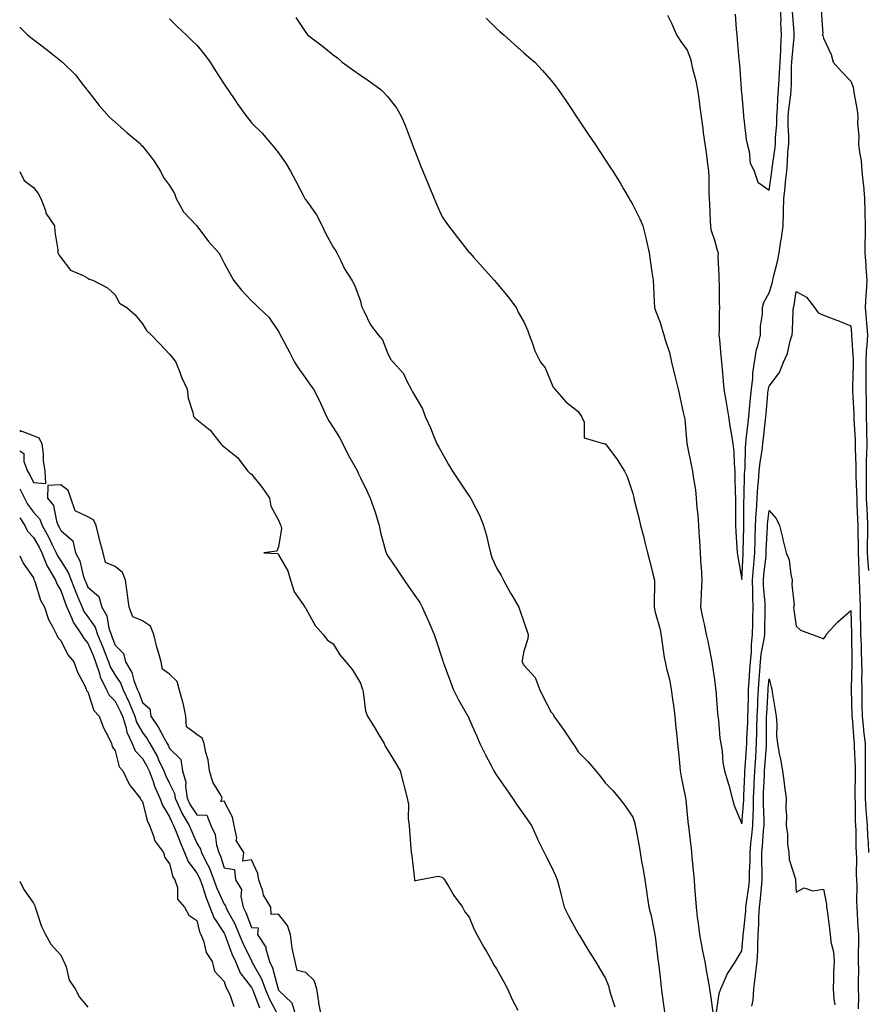
# Model space of a CAD drawing. Units: inches. Extents: x 931523 to 934163, y 7369178 to 7371818.
# Drawn here: x 931523 to 931835, y 7370276 to 7370638 of the extents above; entities that cross this region are included whole.
import ezdxf

# ---------------------------------------------------------------- set-up
doc = ezdxf.new("R2010")
doc.units = ezdxf.units.IN
doc.header["$MEASUREMENT"] = 0
doc.layers.add('Contour_93157369', color=7, linetype='Continuous', true_color=0xe4f402)

msp = doc.modelspace()

# ---------------------------------------------------------------- linework, layer by layer
at = {"layer": 'Contour_93157369'}
for points in [[(931785.66, 7370639.53, 3362), (931785.97, 7370634, 3362), (931786.26, 7370631.92, 3362), (931786.37, 7370630.24, 3362), (931787.03, 7370622.94, 3362), (931787.11, 7370621.92, 3362), (931787.19, 7370621.05, 3362), (931787.84, 7370612.13, 3362), (931787.85, 7370611.92, 3362), (931787.87, 7370611.74, 3362), (931788.05, 7370609.74, 3362), (931788.65, 7370602.51, 3362), (931788.69, 7370601.92, 3362), (931788.85, 7370601.12, 3362), (931789.68, 7370593.55, 3362), (931790.08, 7370591.92, 3362), (931790.83, 7370589.14, 3362), (931791.17, 7370585.04, 3362), (931792.6, 7370581.92, 3362), (931793.98, 7370577.85, 3362), (931798.05, 7370574.97, 3362), (931799, 7370580.97, 3362), (931799.1, 7370581.92, 3362), (931799.21, 7370583.08, 3362), (931800.19, 7370589.78, 3362), (931800.38, 7370591.92, 3362), (931800.42, 7370594.29, 3362), (931800.89, 7370599.08, 3362), (931800.94, 7370601.92, 3362), (931801.18, 7370605.05, 3362), (931801.27, 7370608.7, 3362), (931801.55, 7370611.92, 3362), (931801.73, 7370615.6, 3362), (931801.95, 7370618.02, 3362), (931802.12, 7370621.92, 3362), (931802.34, 7370626.21, 3362), (931802.35, 7370627.62, 3362), (931802.6, 7370631.92, 3362), (931802.44, 7370636.31, 3362), (931802.47, 7370637.5, 3362), (931802.33, 7370641.92, 3362)], [(931624.42, 7370638.29, 3359), (931628.05, 7370632.77, 3359), (931628.41, 7370632.28, 3359), (931628.7, 7370631.92, 3359), (931634.06, 7370627.93, 3359), (931638.05, 7370624.67, 3359), (931639.61, 7370623.48, 3359), (931641.35, 7370621.92, 3359), (931645.26, 7370619.13, 3359), (931648.05, 7370617.22, 3359), (931651.21, 7370615.08, 3359), (931655.57, 7370611.92, 3359), (931656.81, 7370610.68, 3359), (931658.05, 7370609.34, 3359), (931661.27, 7370605.14, 3359), (931663.2, 7370601.92, 3359), (931664.59, 7370598.46, 3359), (931666.44, 7370593.53, 3359), (931667.06, 7370591.92, 3359), (931667.36, 7370591.23, 3359), (931668.05, 7370589.45, 3359), (931670.15, 7370584.02, 3359), (931671.02, 7370581.92, 3359), (931673.05, 7370576.93, 3359), (931673.07, 7370576.9, 3359), (931675.14, 7370571.92, 3359), (931675.97, 7370569.84, 3359), (931678.05, 7370565.18, 3359), (931679.4, 7370563.27, 3359), (931680.42, 7370561.92, 3359), (931683.69, 7370557.56, 3359), (931688.05, 7370552.09, 3359), (931688.13, 7370552, 3359), (931688.21, 7370551.92, 3359), (931689.65, 7370550.32, 3359), (931692.87, 7370546.74, 3359), (931697.21, 7370541.92, 3359), (931698.05, 7370540.94, 3359), (931702.13, 7370536, 3359), (931705.2, 7370531.92, 3359), (931706.1, 7370529.97, 3359), (931708.05, 7370526.65, 3359), (931709.49, 7370523.36, 3359), (931710.02, 7370521.92, 3359), (931711.28, 7370518.69, 3359), (931712.14, 7370516.01, 3359), (931714.16, 7370511.92, 3359), (931715.94, 7370509.81, 3359), (931718.05, 7370504.44, 3359), (931718.87, 7370502.73, 3359), (931719.49, 7370501.92, 3359), (931723.46, 7370497.33, 3359), (931728.05, 7370493.78, 3359), (931728.78, 7370492.65, 3359), (931729.23, 7370491.92, 3359), (931730.16, 7370489.8, 3359), (931730.26, 7370484.13, 3359), (931737.7, 7370481.92, 3359), (931737.99, 7370481.86, 3359), (931738.05, 7370481.86, 3359), (931742.33, 7370476.2, 3359), (931745.04, 7370471.92, 3359), (931746.02, 7370469.89, 3359), (931748.05, 7370463.69, 3359), (931748.39, 7370462.26, 3359), (931748.47, 7370461.92, 3359), (931748.61, 7370461.36, 3359), (931750.38, 7370454.25, 3359), (931750.94, 7370451.92, 3359), (931751.93, 7370448.05, 3359), (931752.38, 7370446.25, 3359), (931753.47, 7370441.92, 3359), (931754.38, 7370438.25, 3359), (931755.3, 7370434.67, 3359), (931755.99, 7370431.92, 3359), (931756.04, 7370429.91, 3359), (931755.85, 7370424.12, 3359), (931755.89, 7370421.92, 3359), (931756.29, 7370420.16, 3359), (931758.05, 7370413.75, 3359), (931758.33, 7370412.2, 3359), (931758.39, 7370411.92, 3359), (931758.47, 7370411.5, 3359), (931759.6, 7370403.47, 3359), (931759.96, 7370401.92, 3359), (931760.47, 7370399.5, 3359), (931761.54, 7370395.41, 3359), (931762.19, 7370391.92, 3359), (931762.8, 7370387.18, 3359), (931762.86, 7370386.73, 3359), (931763.44, 7370381.92, 3359), (931763.87, 7370377.74, 3359), (931764.05, 7370375.92, 3359), (931764.46, 7370371.92, 3359), (931764.79, 7370368.66, 3359), (931765.18, 7370364.79, 3359), (931765.47, 7370361.92, 3359), (931765.84, 7370359.71, 3359), (931767.31, 7370352.66, 3359), (931767.44, 7370351.92, 3359), (931767.5, 7370351.37, 3359), (931768.05, 7370345.72, 3359), (931768.4, 7370342.26, 3359), (931768.44, 7370341.92, 3359), (931768.48, 7370341.49, 3359), (931769.44, 7370333.31, 3359), (931769.57, 7370331.92, 3359), (931769.71, 7370330.26, 3359), (931770.38, 7370324.26, 3359), (931770.57, 7370321.92, 3359), (931770.76, 7370319.21, 3359), (931771.07, 7370314.94, 3359), (931771.28, 7370311.92, 3359), (931771.72, 7370308.26, 3359), (931772.03, 7370305.9, 3359), (931772.48, 7370301.92, 3359), (931773.37, 7370297.24, 3359), (931773.56, 7370296.41, 3359), (931774.46, 7370291.92, 3359), (931774.93, 7370288.8, 3359), (931775.86, 7370284.11, 3359), (931776.22, 7370281.92, 3359), (931776.44, 7370280.31, 3359), (931777.5, 7370272.47, 3359)], [(931760.78, 7370639.19, 3361), (931762.32, 7370636.19, 3361), (931764.1, 7370631.92, 3361), (931765.67, 7370629.54, 3361), (931768.05, 7370626.34, 3361), (931769.23, 7370623.1, 3361), (931769.46, 7370621.92, 3361), (931769.86, 7370620.12, 3361), (931771.19, 7370615.06, 3361), (931771.8, 7370611.92, 3361), (931772.36, 7370607.61, 3361), (931772.55, 7370606.42, 3361), (931773.1, 7370601.92, 3361), (931773.72, 7370597.59, 3361), (931773.92, 7370596.04, 3361), (931774.51, 7370591.92, 3361), (931774.94, 7370588.81, 3361), (931775.53, 7370584.45, 3361), (931775.88, 7370581.92, 3361), (931776, 7370579.87, 3361), (931775.97, 7370574, 3361), (931776.09, 7370571.92, 3361), (931776.2, 7370570.07, 3361), (931776.48, 7370563.49, 3361), (931776.57, 7370561.92, 3361), (931776.72, 7370560.59, 3361), (931778.05, 7370556.64, 3361), (931779.04, 7370552.91, 3361), (931779.33, 7370551.92, 3361), (931779.32, 7370550.64, 3361), (931779.69, 7370543.56, 3361), (931779.68, 7370541.92, 3361), (931779.78, 7370540.19, 3361), (931779.78, 7370533.66, 3361), (931779.9, 7370531.92, 3361), (931779.76, 7370530.21, 3361), (931779.78, 7370523.65, 3361), (931779.66, 7370521.92, 3361), (931779.83, 7370520.15, 3361), (931780.36, 7370514.24, 3361), (931780.59, 7370511.92, 3361), (931780.8, 7370509.17, 3361), (931781.17, 7370505.05, 3361), (931781.41, 7370501.92, 3361), (931782.16, 7370497.81, 3361), (931782.42, 7370496.3, 3361), (931783.24, 7370491.92, 3361), (931783.8, 7370487.67, 3361), (931784.21, 7370485.76, 3361), (931784.8, 7370481.92, 3361), (931785.08, 7370478.95, 3361), (931785.25, 7370474.73, 3361), (931785.48, 7370471.92, 3361), (931785.52, 7370469.38, 3361), (931785.68, 7370464.29, 3361), (931785.71, 7370461.92, 3361), (931785.7, 7370459.57, 3361), (931785.75, 7370454.22, 3361), (931785.73, 7370451.92, 3361), (931785.86, 7370449.73, 3361), (931786.2, 7370443.77, 3361), (931786.31, 7370441.92, 3361), (931786.55, 7370440.42, 3361), (931788.05, 7370432.09, 3361), (931788.55, 7370441.42, 3361), (931788.6, 7370441.92, 3361), (931788.61, 7370442.48, 3361), (931788.77, 7370451.19, 3361), (931788.8, 7370451.92, 3361), (931788.84, 7370452.71, 3361), (931788.87, 7370461.1, 3361), (931788.92, 7370461.92, 3361), (931788.97, 7370462.84, 3361), (931789.07, 7370470.9, 3361), (931789.14, 7370471.92, 3361), (931789.25, 7370473.12, 3361), (931789.38, 7370480.59, 3361), (931789.52, 7370481.92, 3361), (931789.71, 7370483.57, 3361), (931790.35, 7370489.62, 3361), (931790.61, 7370491.92, 3361), (931790.88, 7370494.75, 3361), (931791.28, 7370498.69, 3361), (931791.59, 7370501.92, 3361), (931792.07, 7370505.94, 3361), (931792.14, 7370507.83, 3361), (931792.74, 7370511.92, 3361), (931793.52, 7370516.45, 3361), (931793.96, 7370517.83, 3361), (931794.87, 7370521.92, 3361), (931794.92, 7370525.05, 3361), (931795.65, 7370529.52, 3361), (931795.69, 7370531.92, 3361), (931796.2, 7370533.77, 3361), (931798.05, 7370537.34, 3361), (931799.2, 7370540.78, 3361), (931799.45, 7370541.92, 3361), (931799.82, 7370543.69, 3361), (931801.17, 7370548.8, 3361), (931801.75, 7370551.92, 3361), (931802.4, 7370556.27, 3361), (931802.64, 7370557.32, 3361), (931803.21, 7370561.92, 3361), (931803.38, 7370566.59, 3361), (931803.38, 7370567.25, 3361), (931803.53, 7370571.92, 3361), (931804.01, 7370575.96, 3361), (931804.15, 7370578.02, 3361), (931804.57, 7370581.92, 3361), (931804.87, 7370585.1, 3361), (931805, 7370588.87, 3361), (931805.27, 7370591.92, 3361), (931805.32, 7370594.65, 3361), (931805.05, 7370598.92, 3361), (931805.1, 7370601.92, 3361), (931805.32, 7370604.65, 3361), (931806.07, 7370609.94, 3361), (931806.24, 7370611.92, 3361), (931806.33, 7370613.64, 3361), (931806.34, 7370620.21, 3361), (931806.41, 7370621.92, 3361), (931806.5, 7370623.48, 3361), (931807.29, 7370631.16, 3361), (931807.33, 7370631.92, 3361), (931807.31, 7370632.66, 3361), (931806.62, 7370640.49, 3361)], [(931817.24, 7370641.11, 3361), (931817.75, 7370632.22, 3361), (931817.58, 7370631.92, 3361), (931817.8, 7370631.67, 3361), (931818.05, 7370630.78, 3361), (931820.83, 7370624.7, 3361), (931821.63, 7370621.92, 3361), (931824.67, 7370618.54, 3361), (931828.05, 7370614.98, 3361), (931828.89, 7370612.77, 3361), (931829.09, 7370611.92, 3361), (931829.21, 7370610.76, 3361), (931830.42, 7370604.29, 3361), (931830.64, 7370601.92, 3361), (931830.55, 7370599.41, 3361), (931830.99, 7370594.86, 3361), (931830.92, 7370591.92, 3361), (931831.22, 7370588.75, 3361), (931831.87, 7370585.75, 3361), (931832.15, 7370581.92, 3361), (931832.62, 7370577.35, 3361), (931832.75, 7370576.62, 3361), (931833.15, 7370571.92, 3361), (931833.23, 7370567.1, 3361), (931833.23, 7370566.74, 3361), (931833.3, 7370561.92, 3361), (931833.31, 7370557.18, 3361), (931833.26, 7370556.7, 3361), (931833.27, 7370551.92, 3361), (931833.61, 7370547.47, 3361), (931833.65, 7370546.32, 3361), (931833.95, 7370541.92, 3361), (931833.71, 7370537.59, 3361), (931833.58, 7370536.4, 3361), (931833.37, 7370531.92, 3361), (931833.71, 7370527.59, 3361), (931833.82, 7370526.15, 3361), (931834.15, 7370521.92, 3361), (931834, 7370517.87, 3361), (931833.77, 7370516.2, 3361), (931833.64, 7370511.92, 3361), (931833.63, 7370507.5, 3361), (931833.65, 7370506.32, 3361), (931833.64, 7370501.92, 3361), (931833.7, 7370497.57, 3361), (931833.67, 7370496.3, 3361), (931833.73, 7370491.92, 3361), (931833.84, 7370487.71, 3361), (931833.82, 7370486.15, 3361), (931833.92, 7370481.92, 3361), (931833.85, 7370477.72, 3361), (931833.74, 7370476.23, 3361), (931833.68, 7370471.92, 3361), (931833.74, 7370467.61, 3361), (931833.71, 7370466.26, 3361), (931833.77, 7370461.92, 3361), (931833.93, 7370457.81, 3361), (931834.03, 7370455.95, 3361), (931834.19, 7370451.92, 3361), (931834.19, 7370448.07, 3361), (931834.13, 7370445.84, 3361), (931834.14, 7370441.92, 3361), (931834.34, 7370438.21, 3361), (931834.59, 7370435.38, 3361)], [(931523, 7370634.72, 3357), (931525.86, 7370631.92, 3357), (931527.08, 7370630.96, 3357), (931528.05, 7370630.21, 3357), (931532.77, 7370626.64, 3357), (931535.6, 7370624.37, 3357), (931538.05, 7370622.42, 3357), (931538.32, 7370622.19, 3357), (931538.7, 7370621.92, 3357), (931543.43, 7370617.3, 3357), (931545.99, 7370613.98, 3357), (931547.63, 7370611.92, 3357), (931547.82, 7370611.68, 3357), (931548.05, 7370611.39, 3357), (931552.13, 7370606, 3357), (931555.79, 7370601.92, 3357), (931556.97, 7370600.84, 3357), (931558.05, 7370599.9, 3357), (931562.29, 7370596.17, 3357), (931567.3, 7370591.92, 3357), (931567.63, 7370591.5, 3357), (931568.05, 7370591.07, 3357), (931572.11, 7370585.98, 3357), (931574.71, 7370581.92, 3357), (931575.78, 7370579.65, 3357), (931578.05, 7370576.7, 3357), (931579.86, 7370573.73, 3357), (931580.43, 7370571.92, 3357), (931583.14, 7370567.01, 3357), (931588.05, 7370561.92, 3357), (931592.26, 7370556.13, 3357), (931596.1, 7370551.92, 3357), (931596.79, 7370550.66, 3357), (931598.05, 7370548.15, 3357), (931600.25, 7370544.12, 3357), (931601.43, 7370541.92, 3357), (931604.45, 7370538.32, 3357), (931608.05, 7370534.4, 3357), (931609.35, 7370533.22, 3357), (931610.69, 7370531.92, 3357), (931614.51, 7370528.38, 3357), (931618.05, 7370523.13, 3357), (931618.44, 7370522.31, 3357), (931618.6, 7370521.92, 3357), (931619.22, 7370520.75, 3357), (931621.86, 7370515.74, 3357), (931623.89, 7370511.92, 3357), (931625.5, 7370509.37, 3357), (931628.05, 7370505.86, 3357), (931629.63, 7370503.5, 3357), (931630.88, 7370501.92, 3357), (931633.3, 7370497.17, 3357), (931633.68, 7370496.29, 3357), (931635.67, 7370491.92, 3357), (931636.49, 7370490.36, 3357), (931638.05, 7370487.89, 3357), (931640.36, 7370484.23, 3357), (931641.59, 7370481.92, 3357), (931643.72, 7370477.59, 3357), (931645.58, 7370474.39, 3357), (931646.96, 7370471.92, 3357), (931647.29, 7370471.16, 3357), (931648.05, 7370469.48, 3357), (931650.49, 7370464.36, 3357), (931651.65, 7370461.92, 3357), (931653.36, 7370457.23, 3357), (931653.55, 7370456.42, 3357), (931654.91, 7370451.92, 3357), (931655.5, 7370449.37, 3357), (931657.33, 7370442.64, 3357), (931657.51, 7370441.92, 3357), (931657.69, 7370441.56, 3357), (931658.05, 7370440.89, 3357), (931661.63, 7370435.51, 3357), (931664.07, 7370431.92, 3357), (931665.72, 7370429.59, 3357), (931668.05, 7370426.23, 3357), (931669.83, 7370423.69, 3357), (931670.75, 7370421.92, 3357), (931672.93, 7370417.04, 3357), (931673.01, 7370416.88, 3357), (931675.16, 7370411.92, 3357), (931675.93, 7370409.8, 3357), (931678.05, 7370402.96, 3357), (931678.31, 7370402.18, 3357), (931678.4, 7370401.92, 3357), (931678.59, 7370401.38, 3357), (931681.03, 7370394.9, 3357), (931682.09, 7370391.92, 3357), (931684.06, 7370387.92, 3357), (931686.86, 7370383.11, 3357), (931687.52, 7370381.92, 3357), (931687.72, 7370381.59, 3357), (931688.05, 7370380.89, 3357), (931690.77, 7370374.64, 3357), (931691.96, 7370371.92, 3357), (931693.97, 7370367.85, 3357), (931696.05, 7370363.92, 3357), (931697.09, 7370361.92, 3357), (931697.44, 7370361.31, 3357), (931698.05, 7370360.37, 3357), (931701.51, 7370355.38, 3357), (931703.91, 7370351.92, 3357), (931705.54, 7370349.41, 3357), (931708.05, 7370345.95, 3357), (931709.7, 7370343.57, 3357), (931710.84, 7370341.92, 3357), (931713.07, 7370336.94, 3357), (931713.1, 7370336.86, 3357), (931715.49, 7370331.92, 3357), (931716.36, 7370330.23, 3357), (931718.05, 7370326.94, 3357), (931719.68, 7370323.55, 3357), (931720.34, 7370321.92, 3357), (931721.14, 7370318.83, 3357), (931721.92, 7370315.79, 3357), (931722.91, 7370311.92, 3357), (931724.63, 7370308.5, 3357), (931728.05, 7370302.21, 3357), (931728.15, 7370302.02, 3357), (931728.21, 7370301.92, 3357), (931728.46, 7370301.51, 3357), (931731.94, 7370295.81, 3357), (931734.31, 7370291.92, 3357), (931735.73, 7370289.6, 3357), (931738.05, 7370285.78, 3357), (931739.15, 7370283.02, 3357), (931739.43, 7370281.92, 3357), (931739.88, 7370280.09, 3357), (931741.41, 7370275.28, 3357)], [(931578.05, 7370637.77, 3358), (931580.97, 7370634.84, 3358), (931584.13, 7370631.92, 3358), (931586.1, 7370629.97, 3358), (931588.05, 7370628.2, 3358), (931590.84, 7370624.71, 3358), (931592.92, 7370621.92, 3358), (931594.85, 7370618.71, 3358), (931598.05, 7370613.83, 3358), (931598.84, 7370612.71, 3358), (931599.39, 7370611.92, 3358), (931602.22, 7370607.75, 3358), (931602.88, 7370606.75, 3358), (931606.42, 7370601.92, 3358), (931607.12, 7370600.98, 3358), (931608.05, 7370599.64, 3358), (931612.03, 7370595.9, 3358), (931615.27, 7370591.92, 3358), (931616.58, 7370590.44, 3358), (931618.05, 7370588.67, 3358), (931620.79, 7370584.66, 3358), (931622.4, 7370581.92, 3358), (931624.35, 7370578.22, 3358), (931627.34, 7370572.63, 3358), (931627.72, 7370571.92, 3358), (931627.85, 7370571.72, 3358), (931628.05, 7370571.46, 3358), (931632, 7370565.87, 3358), (931633.98, 7370561.92, 3358), (931635.27, 7370559.14, 3358), (931638.05, 7370554, 3358), (931638.96, 7370552.83, 3358), (931639.45, 7370551.92, 3358), (931640.89, 7370549.08, 3358), (931642.24, 7370546.11, 3358), (931644.95, 7370541.92, 3358), (931646.02, 7370539.89, 3358), (931648.05, 7370534.22, 3358), (931648.53, 7370532.4, 3358), (931648.69, 7370531.92, 3358), (931649.46, 7370530.51, 3358), (931651.73, 7370525.59, 3358), (931654.57, 7370521.92, 3358), (931656.19, 7370520.06, 3358), (931658.05, 7370515.31, 3358), (931659.08, 7370512.95, 3358), (931660.07, 7370511.92, 3358), (931663.87, 7370507.74, 3358), (931665.13, 7370504.84, 3358), (931666.74, 7370501.92, 3358), (931667.14, 7370501.01, 3358), (931668.05, 7370499.54, 3358), (931670.91, 7370494.78, 3358), (931671.9, 7370491.92, 3358), (931673.85, 7370487.72, 3358), (931674.8, 7370485.17, 3358), (931676.13, 7370481.92, 3358), (931676.81, 7370480.68, 3358), (931678.05, 7370478.48, 3358), (931680.44, 7370474.31, 3358), (931681.87, 7370471.92, 3358), (931684.32, 7370468.19, 3358), (931688.05, 7370462.74, 3358), (931688.4, 7370462.26, 3358), (931688.63, 7370461.92, 3358), (931689.14, 7370460.83, 3358), (931691.83, 7370455.7, 3358), (931693.28, 7370451.92, 3358), (931694.37, 7370448.24, 3358), (931695.04, 7370444.93, 3358), (931695.81, 7370441.92, 3358), (931696.29, 7370440.16, 3358), (931698.05, 7370436.4, 3358), (931699.68, 7370433.55, 3358), (931700.61, 7370431.92, 3358), (931703.2, 7370427.07, 3358), (931703.65, 7370426.32, 3358), (931706.18, 7370421.92, 3358), (931706.67, 7370420.54, 3358), (931708.05, 7370416.54, 3358), (931709.24, 7370413.1, 3358), (931709.68, 7370411.92, 3358), (931709.58, 7370410.39, 3358), (931708.05, 7370405.88, 3358), (931707.41, 7370402.56, 3358), (931707.43, 7370401.92, 3358), (931707.62, 7370401.49, 3358), (931708.05, 7370400.74, 3358), (931712.25, 7370396.12, 3358), (931713.8, 7370391.92, 3358), (931715.15, 7370389.02, 3358), (931718.05, 7370383.49, 3358), (931718.79, 7370382.66, 3358), (931719.1, 7370381.92, 3358), (931721.87, 7370378.1, 3358), (931722.87, 7370376.74, 3358), (931726, 7370371.92, 3358), (931726.84, 7370370.71, 3358), (931728.05, 7370368.95, 3358), (931731.52, 7370365.39, 3358), (931734.48, 7370361.92, 3358), (931736.13, 7370360, 3358), (931738.05, 7370357.41, 3358), (931740.78, 7370354.65, 3358), (931743.01, 7370351.92, 3358), (931745.27, 7370349.14, 3358), (931748.05, 7370344.95, 3358), (931748.81, 7370342.68, 3358), (931748.98, 7370341.92, 3358), (931749.18, 7370340.79, 3358), (931750.35, 7370334.23, 3358), (931750.74, 7370331.92, 3358), (931751.28, 7370328.69, 3358), (931751.81, 7370325.68, 3358), (931752.42, 7370321.92, 3358), (931753.2, 7370317.07, 3358), (931753.23, 7370316.74, 3358), (931753.94, 7370311.92, 3358), (931754.82, 7370308.69, 3358), (931755.6, 7370304.37, 3358), (931756.18, 7370301.92, 3358), (931756.38, 7370300.26, 3358), (931757.29, 7370292.68, 3358), (931757.38, 7370291.92, 3358), (931757.45, 7370291.32, 3358), (931758.05, 7370286.26, 3358), (931758.51, 7370282.38, 3358), (931758.56, 7370281.92, 3358), (931758.64, 7370281.33, 3358), (931759.63, 7370273.5, 3358)], [(931694.18, 7370638.05, 3360), (931698.05, 7370634.27, 3360), (931699.28, 7370633.15, 3360), (931700.68, 7370631.92, 3360), (931704.57, 7370628.44, 3360), (931708.05, 7370625.37, 3360), (931709.94, 7370623.81, 3360), (931712.12, 7370621.92, 3360), (931714.96, 7370618.83, 3360), (931718.05, 7370615.22, 3360), (931719.55, 7370613.42, 3360), (931720.72, 7370611.92, 3360), (931723.67, 7370607.54, 3360), (931726.17, 7370603.8, 3360), (931727.68, 7370601.55, 3360), (931728.05, 7370600.99, 3360), (931731.67, 7370595.55, 3360), (931734.09, 7370591.92, 3360), (931735.67, 7370589.54, 3360), (931738.05, 7370585.97, 3360), (931739.66, 7370583.53, 3360), (931740.68, 7370581.92, 3360), (931743.51, 7370577.38, 3360), (931744.77, 7370575.2, 3360), (931746.7, 7370571.92, 3360), (931747.19, 7370571.06, 3360), (931748.05, 7370569.55, 3360), (931750.58, 7370564.45, 3360), (931751.71, 7370561.92, 3360), (931752.93, 7370557.04, 3360), (931752.98, 7370556.85, 3360), (931754.08, 7370551.92, 3360), (931754.57, 7370548.45, 3360), (931755.09, 7370544.88, 3360), (931755.52, 7370541.92, 3360), (931755.65, 7370539.52, 3360), (931755.88, 7370534.09, 3360), (931755.99, 7370531.92, 3360), (931756.55, 7370530.42, 3360), (931758.05, 7370526.39, 3360), (931759.1, 7370522.98, 3360), (931759.43, 7370521.92, 3360), (931759.94, 7370520.03, 3360), (931761.5, 7370515.37, 3360), (931762.27, 7370511.92, 3360), (931763.42, 7370507.29, 3360), (931763.62, 7370506.35, 3360), (931764.67, 7370501.92, 3360), (931765.31, 7370499.17, 3360), (931766.59, 7370493.38, 3360), (931766.92, 7370491.92, 3360), (931767.12, 7370490.99, 3360), (931767.9, 7370482.06, 3360), (931767.93, 7370481.92, 3360), (931767.95, 7370481.82, 3360), (931768.05, 7370481.38, 3360), (931769.66, 7370473.53, 3360), (931769.99, 7370471.92, 3360), (931770.21, 7370469.76, 3360), (931771.1, 7370464.96, 3360), (931771.34, 7370461.92, 3360), (931771.59, 7370458.38, 3360), (931771.98, 7370455.85, 3360), (931772.22, 7370451.92, 3360), (931772.47, 7370447.5, 3360), (931772.54, 7370446.41, 3360), (931772.79, 7370441.92, 3360), (931773.08, 7370436.95, 3360), (931773.1, 7370436.87, 3360), (931773.45, 7370431.92, 3360), (931773.19, 7370427.06, 3360), (931773.18, 7370426.79, 3360), (931772.92, 7370421.92, 3360), (931773.79, 7370417.66, 3360), (931774.2, 7370415.77, 3360), (931775, 7370411.92, 3360), (931775.58, 7370409.45, 3360), (931776.85, 7370403.12, 3360), (931777.12, 7370401.92, 3360), (931777.22, 7370401.09, 3360), (931778.05, 7370395.37, 3360), (931778.41, 7370392.28, 3360), (931778.47, 7370391.92, 3360), (931778.51, 7370391.46, 3360), (931779.2, 7370383.07, 3360), (931779.3, 7370381.92, 3360), (931779.5, 7370380.47, 3360), (931780.05, 7370373.92, 3360), (931780.38, 7370371.92, 3360), (931780.82, 7370369.15, 3360), (931781.08, 7370364.94, 3360), (931781.7, 7370361.92, 3360), (931783.21, 7370357.08, 3360), (931783.3, 7370356.67, 3360), (931784.59, 7370351.92, 3360), (931785.28, 7370349.15, 3360), (931788.05, 7370342.44, 3360), (931788.77, 7370351.2, 3360), (931788.78, 7370351.92, 3360), (931788.81, 7370352.68, 3360), (931789.17, 7370360.8, 3360), (931789.22, 7370361.92, 3360), (931789.3, 7370363.17, 3360), (931789.75, 7370370.22, 3360), (931789.87, 7370371.92, 3360), (931789.92, 7370373.79, 3360), (931790.24, 7370379.73, 3360), (931790.29, 7370381.92, 3360), (931790.38, 7370384.25, 3360), (931790.48, 7370389.49, 3360), (931790.57, 7370391.92, 3360), (931790.77, 7370394.64, 3360), (931791.03, 7370398.94, 3360), (931791.25, 7370401.92, 3360), (931791.59, 7370405.46, 3360), (931791.6, 7370408.37, 3360), (931792.02, 7370411.92, 3360), (931792.08, 7370415.95, 3360), (931792.12, 7370417.85, 3360), (931792.18, 7370421.92, 3360), (931792.06, 7370425.93, 3360), (931792.12, 7370427.85, 3360), (931792.01, 7370431.92, 3360), (931792.37, 7370436.24, 3360), (931792.44, 7370437.53, 3360), (931792.82, 7370441.92, 3360), (931792.97, 7370446.84, 3360), (931792.97, 7370447, 3360), (931793.13, 7370451.92, 3360), (931793.39, 7370456.58, 3360), (931793.47, 7370457.34, 3360), (931793.75, 7370461.92, 3360), (931793.99, 7370465.98, 3360), (931794.22, 7370468.09, 3360), (931794.46, 7370471.92, 3360), (931794.76, 7370475.21, 3360), (931795.52, 7370479.39, 3360), (931795.8, 7370481.92, 3360), (931796.02, 7370483.95, 3360), (931796.8, 7370490.67, 3360), (931796.94, 7370491.92, 3360), (931797.03, 7370492.93, 3360), (931797.8, 7370501.67, 3360), (931797.82, 7370501.92, 3360), (931797.84, 7370502.12, 3360), (931798.05, 7370503.02, 3360), (931801.94, 7370508.03, 3360), (931803.43, 7370511.92, 3360), (931804.89, 7370515.08, 3360), (931805.78, 7370519.65, 3360), (931806.51, 7370521.92, 3360), (931806.66, 7370523.31, 3360), (931806.98, 7370530.84, 3360), (931807.08, 7370531.92, 3360), (931807.28, 7370532.68, 3360), (931808.05, 7370537.75, 3360), (931811.8, 7370535.67, 3360), (931814.74, 7370531.92, 3360), (931816.14, 7370530.01, 3360), (931818.05, 7370529.15, 3360), (931822.59, 7370527.38, 3360), (931823.26, 7370527.13, 3360), (931828.05, 7370525.2, 3360), (931828.32, 7370522.19, 3360), (931828.34, 7370521.92, 3360), (931828.33, 7370521.64, 3360), (931828.93, 7370512.81, 3360), (931828.91, 7370511.92, 3360), (931828.9, 7370511.06, 3360), (931828.71, 7370502.58, 3360), (931828.71, 7370501.92, 3360), (931828.72, 7370501.25, 3360), (931829.14, 7370493.01, 3360), (931829.15, 7370491.92, 3360), (931829.18, 7370490.79, 3360), (931829.63, 7370483.5, 3360), (931829.67, 7370481.92, 3360), (931829.64, 7370480.33, 3360), (931829.9, 7370473.77, 3360), (931829.88, 7370471.92, 3360), (931829.9, 7370470.07, 3360), (931830.21, 7370464.08, 3360), (931830.24, 7370461.92, 3360), (931830.33, 7370459.64, 3360), (931830.5, 7370454.37, 3360), (931830.6, 7370451.92, 3360), (931830.6, 7370449.36, 3360), (931830.75, 7370444.62, 3360), (931830.75, 7370441.92, 3360), (931830.91, 7370439.06, 3360), (931831.01, 7370434.88, 3360), (931831.18, 7370431.92, 3360), (931831.29, 7370428.69, 3360), (931831.43, 7370425.3, 3360), (931831.53, 7370421.92, 3360), (931831.55, 7370418.42, 3360), (931831.66, 7370415.53, 3360), (931831.68, 7370411.92, 3360), (931831.86, 7370408.11, 3360), (931831.86, 7370405.73, 3360), (931832.06, 7370401.92, 3360), (931832.1, 7370397.87, 3360), (931832.06, 7370395.94, 3360), (931832.1, 7370391.92, 3360), (931832.12, 7370387.85, 3360), (931832.17, 7370386.04, 3360), (931832.19, 7370381.92, 3360), (931832.73, 7370377.24, 3360), (931832.77, 7370376.64, 3360), (931833.37, 7370371.92, 3360), (931833.35, 7370367.22, 3360), (931833.32, 7370366.65, 3360), (931833.3, 7370361.92, 3360), (931833.3, 7370351.92, 3360), (931833.58, 7370347.45, 3360), (931833.74, 7370346.23, 3360), (931834.04, 7370341.92, 3360), (931834.2, 7370338.07, 3360), (931834.39, 7370335.58, 3360), (931834.55, 7370331.92, 3360)], [(931523, 7370581.82, 3356), (931524.62, 7370578.48, 3356), (931528.05, 7370575.94, 3356), (931529.82, 7370573.69, 3356), (931530.82, 7370571.92, 3356), (931532.43, 7370567.54, 3356), (931532.62, 7370566.49, 3356), (931535.77, 7370561.92, 3356), (931535.87, 7370559.74, 3356), (931536.95, 7370553.02, 3356), (931537.01, 7370551.92, 3356), (931537.41, 7370551.28, 3356), (931538.05, 7370550.26, 3356), (931541.69, 7370545.57, 3356), (931546.26, 7370543.7, 3356), (931548.05, 7370542.68, 3356), (931548.47, 7370542.34, 3356), (931549.84, 7370541.92, 3356), (931555.28, 7370539.15, 3356), (931558.05, 7370536.53, 3356), (931559.67, 7370533.54, 3356), (931562.34, 7370531.92, 3356), (931565.35, 7370529.22, 3356), (931568.05, 7370525.98, 3356), (931569.57, 7370523.44, 3356), (931571.26, 7370521.92, 3356), (931574.57, 7370518.44, 3356), (931578.05, 7370514.85, 3356), (931579.28, 7370513.15, 3356), (931580.28, 7370511.92, 3356), (931581.77, 7370508.2, 3356), (931582.44, 7370506.31, 3356), (931584.48, 7370501.92, 3356), (931584.81, 7370498.68, 3356), (931586.54, 7370493.43, 3356), (931586.78, 7370491.92, 3356), (931587.45, 7370491.32, 3356), (931588.05, 7370490.88, 3356), (931592.98, 7370486.85, 3356), (931596.88, 7370481.92, 3356), (931597.44, 7370481.31, 3356), (931598.05, 7370480.78, 3356), (931602.97, 7370476.84, 3356), (931606.76, 7370471.92, 3356), (931607.34, 7370471.2, 3356), (931608.05, 7370470.8, 3356), (931612.03, 7370465.9, 3356), (931614.64, 7370461.92, 3356), (931615.18, 7370459.05, 3356), (931618.05, 7370453.93, 3356), (931618.61, 7370452.48, 3356), (931618.9, 7370451.92, 3356), (931619.1, 7370450.87, 3356), (931618.05, 7370444.08, 3356), (931617.45, 7370442.52, 3356), (931612.62, 7370441.92, 3356), (931617.77, 7370441.64, 3356), (931618.05, 7370441.2, 3356), (931621.49, 7370435.36, 3356), (931622.38, 7370431.92, 3356), (931623.77, 7370427.64, 3356), (931627.02, 7370422.95, 3356), (931627.61, 7370421.92, 3356), (931627.88, 7370421.75, 3356), (931628.05, 7370421.43, 3356), (931631.42, 7370415.29, 3356), (931634.44, 7370411.92, 3356), (931636, 7370409.87, 3356), (931638.05, 7370408.5, 3356), (931640.56, 7370404.44, 3356), (931642.67, 7370401.92, 3356), (931645.13, 7370399, 3356), (931648.05, 7370394.05, 3356), (931648.65, 7370392.52, 3356), (931648.83, 7370391.92, 3356), (931649.08, 7370390.89, 3356), (931649.99, 7370383.86, 3356), (931650.63, 7370381.92, 3356), (931653.54, 7370377.41, 3356), (931654.85, 7370375.12, 3356), (931656.74, 7370371.92, 3356), (931657.15, 7370371.02, 3356), (931658.05, 7370369.63, 3356), (931660.96, 7370364.83, 3356), (931662.66, 7370361.92, 3356), (931663.74, 7370357.62, 3356), (931664.24, 7370355.73, 3356), (931665.23, 7370351.92, 3356), (931665.68, 7370349.55, 3356), (931665.59, 7370344.38, 3356), (931665.93, 7370341.92, 3356), (931666.09, 7370339.96, 3356), (931666.59, 7370333.38, 3356), (931666.71, 7370331.92, 3356), (931666.9, 7370330.77, 3356), (931667.96, 7370322.01, 3356), (931667.97, 7370321.92, 3356), (931667.95, 7370321.82, 3356), (931668.05, 7370321.57, 3356), (931668.31, 7370321.66, 3356), (931669.46, 7370321.92, 3356), (931676.66, 7370323.31, 3356), (931678.05, 7370322.96, 3356), (931678.56, 7370322.43, 3356), (931678.95, 7370321.92, 3356), (931680.37, 7370319.59, 3356), (931682.32, 7370316.19, 3356), (931685.55, 7370311.92, 3356), (931686.36, 7370310.23, 3356), (931688.05, 7370308.21, 3356), (931689.86, 7370303.73, 3356), (931690.77, 7370301.92, 3356), (931693.41, 7370297.28, 3356), (931694.36, 7370295.61, 3356), (931696.45, 7370291.92, 3356), (931696.97, 7370290.84, 3356), (931698.05, 7370289.25, 3356), (931700.68, 7370284.55, 3356), (931702.11, 7370281.92, 3356), (931703.89, 7370277.76, 3356), (931705.83, 7370274.13, 3356)], [(931528.05, 7370467.65, 3356), (931532.64, 7370467.33, 3356), (931532.39, 7370471.92, 3356), (931531.78, 7370475.64, 3356), (931531.76, 7370478.21, 3356), (931531.29, 7370481.92, 3356), (931530.14, 7370484.01, 3356), (931528.05, 7370484.88, 3356), (931523.35, 7370486.62, 3356), (931523, 7370486.24, 3356)], [(931523, 7370479.38, 3356), (931524.52, 7370478.4, 3356), (931524.51, 7370475.46, 3356), (931525.84, 7370471.92, 3356), (931526.7, 7370470.57, 3356), (931528.05, 7370467.65, 3356)], [(931523, 7370465.34, 3355), (931524.76, 7370461.92, 3355), (931525.92, 7370459.79, 3355), (931528.05, 7370456.79, 3355), (931530.35, 7370454.22, 3355), (931531.27, 7370451.92, 3355), (931533.68, 7370447.55, 3355), (931534.83, 7370445.14, 3355), (931536.44, 7370441.92, 3355), (931536.9, 7370440.77, 3355), (931538.05, 7370439.03, 3355), (931540.85, 7370434.72, 3355), (931541.86, 7370431.92, 3355), (931543.56, 7370427.43, 3355), (931544.36, 7370425.61, 3355), (931545.89, 7370421.92, 3355), (931546.56, 7370420.43, 3355), (931548.05, 7370418.44, 3355), (931550.72, 7370414.59, 3355), (931551.62, 7370411.92, 3355), (931553.48, 7370407.35, 3355), (931554, 7370405.97, 3355), (931555.58, 7370401.92, 3355), (931556.2, 7370400.07, 3355), (931558.05, 7370396.98, 3355), (931560.08, 7370393.95, 3355), (931560.87, 7370391.92, 3355), (931563.17, 7370387.04, 3355), (931563.31, 7370386.66, 3355), (931565.24, 7370381.92, 3355), (931565.91, 7370379.78, 3355), (931568.05, 7370376.02, 3355), (931569.8, 7370373.67, 3355), (931570.8, 7370371.92, 3355), (931573.42, 7370367.29, 3355), (931573.97, 7370366, 3355), (931575.92, 7370361.92, 3355), (931576.48, 7370360.36, 3355), (931578.05, 7370357.27, 3355), (931579.79, 7370353.66, 3355), (931580.07, 7370351.92, 3355), (931581.81, 7370348.16, 3355), (931582.51, 7370346.38, 3355), (931585.23, 7370341.92, 3355), (931586.03, 7370339.9, 3355), (931588.05, 7370335.43, 3355), (931589.35, 7370333.22, 3355), (931589.73, 7370331.92, 3355), (931591.32, 7370328.65, 3355), (931592.54, 7370326.41, 3355), (931594.25, 7370321.92, 3355), (931595.26, 7370319.12, 3355), (931598.05, 7370312.96, 3355), (931598.51, 7370312.38, 3355), (931598.62, 7370311.92, 3355), (931599.2, 7370310.77, 3355), (931601.94, 7370305.81, 3355), (931603.58, 7370301.92, 3355), (931604.87, 7370298.74, 3355), (931608.05, 7370292.18, 3355), (931608.16, 7370292.03, 3355), (931608.2, 7370291.92, 3355), (931608.34, 7370291.63, 3355), (931611.76, 7370285.63, 3355), (931613.08, 7370281.92, 3355), (931614.57, 7370278.44, 3355), (931618.05, 7370271.92, 3355)], [(931633.77, 7370271.92, 3356), (931632.85, 7370276.72, 3356), (931632.83, 7370277.15, 3356), (931632.09, 7370281.92, 3356), (931631.14, 7370285.01, 3356), (931628.05, 7370287.96, 3356), (931624.82, 7370288.69, 3356), (931624.1, 7370291.92, 3356), (931623.04, 7370296.91, 3356), (931623.04, 7370296.93, 3356), (931622.36, 7370301.92, 3356), (931621.28, 7370305.15, 3356), (931618.05, 7370309.33, 3356), (931615.37, 7370309.24, 3356), (931615.13, 7370311.92, 3356), (931612.44, 7370316.31, 3356), (931612.22, 7370317.75, 3356), (931610.8, 7370321.92, 3356), (931610.41, 7370324.28, 3356), (931608.05, 7370329.25, 3356), (931604.88, 7370328.75, 3356), (931605.22, 7370331.92, 3356), (931602.45, 7370336.32, 3356), (931602.65, 7370337.31, 3356), (931601.73, 7370341.92, 3356), (931601.1, 7370344.97, 3356), (931598.05, 7370350.82, 3356), (931596.81, 7370350.68, 3356), (931597.36, 7370351.92, 3356), (931596.72, 7370353.25, 3356), (931593.95, 7370357.82, 3356), (931592.73, 7370361.92, 3356), (931592.13, 7370365.99, 3356), (931591.33, 7370368.64, 3356), (931590.69, 7370371.92, 3356), (931590.04, 7370373.91, 3356), (931588.05, 7370375.2, 3356), (931584.2, 7370378.07, 3356), (931584.01, 7370381.92, 3356), (931582.95, 7370386.82, 3356), (931582.84, 7370387.13, 3356), (931581.56, 7370391.92, 3356), (931580.8, 7370394.67, 3356), (931578.05, 7370397.35, 3356), (931575.37, 7370399.25, 3356), (931574.96, 7370401.92, 3356), (931573.73, 7370406.24, 3356), (931573.38, 7370407.25, 3356), (931572.25, 7370411.92, 3356), (931571.06, 7370414.94, 3356), (931568.05, 7370416.95, 3356), (931564.5, 7370418.37, 3356), (931563.19, 7370421.92, 3356), (931562.58, 7370426.45, 3356), (931562.46, 7370427.51, 3356), (931561.89, 7370431.92, 3356), (931560.77, 7370434.64, 3356), (931558.05, 7370436.85, 3356), (931554.53, 7370438.4, 3356), (931553.6, 7370441.92, 3356), (931552.43, 7370446.3, 3356), (931552.04, 7370447.93, 3356), (931551.02, 7370451.92, 3356), (931550.09, 7370453.96, 3356), (931548.05, 7370455.11, 3356), (931543.39, 7370457.26, 3356), (931541.76, 7370461.92, 3356), (931540.85, 7370464.72, 3356), (931538.05, 7370466.89, 3356), (931533.37, 7370466.6, 3356), (931533.15, 7370461.92, 3356), (931535.38, 7370459.25, 3356), (931536.49, 7370453.48, 3356), (931537.11, 7370451.92, 3356), (931537.45, 7370451.32, 3356), (931538.05, 7370450.05, 3356), (931542.48, 7370446.35, 3356), (931543.53, 7370441.92, 3356), (931545.14, 7370439.01, 3356), (931546.33, 7370433.64, 3356), (931546.95, 7370431.92, 3356), (931547.25, 7370431.12, 3356), (931548.05, 7370429.3, 3356), (931552.02, 7370425.89, 3356), (931553.18, 7370421.92, 3356), (931554.97, 7370418.84, 3356), (931555.75, 7370414.22, 3356), (931556.53, 7370411.92, 3356), (931556.97, 7370410.84, 3356), (931558.05, 7370407.98, 3356), (931561.15, 7370405.02, 3356), (931561.84, 7370401.92, 3356), (931564.14, 7370398.01, 3356), (931564.92, 7370395.06, 3356), (931566.13, 7370391.92, 3356), (931566.75, 7370390.61, 3356), (931568.05, 7370387.02, 3356), (931570.77, 7370384.64, 3356), (931571.09, 7370381.92, 3356), (931573.98, 7370377.85, 3356), (931576.02, 7370373.95, 3356), (931577.18, 7370371.92, 3356), (931577.49, 7370371.36, 3356), (931578.05, 7370370.07, 3356), (931582.21, 7370366.08, 3356), (931582.8, 7370361.92, 3356), (931583.94, 7370357.81, 3356), (931583.81, 7370356.16, 3356), (931584.47, 7370351.92, 3356), (931585.6, 7370349.48, 3356), (931588.05, 7370345.78, 3356), (931591.74, 7370345.61, 3356), (931593.18, 7370341.92, 3356), (931594.73, 7370338.6, 3356), (931595.28, 7370334.69, 3356), (931596.11, 7370331.92, 3356), (931596.74, 7370330.61, 3356), (931598.05, 7370326.29, 3356), (931601.91, 7370325.78, 3356), (931602.22, 7370321.92, 3356), (931604.47, 7370318.33, 3356), (931604.13, 7370315.83, 3356), (931605.03, 7370311.92, 3356), (931606.05, 7370309.92, 3356), (931608.05, 7370304.45, 3356), (931610.48, 7370304.35, 3356), (931610.27, 7370301.92, 3356), (931613.3, 7370297.17, 3356), (931613.33, 7370296.64, 3356), (931614.74, 7370291.92, 3356), (931615.83, 7370289.7, 3356), (931617.72, 7370282.25, 3356), (931617.84, 7370281.92, 3356), (931617.9, 7370281.77, 3356), (931618.05, 7370281.5, 3356), (931622.9, 7370276.77, 3356), (931624.4, 7370271.92, 3356)], [(931523, 7370454.71, 3354), (931524.89, 7370451.92, 3354), (931525.93, 7370449.8, 3354), (931528.05, 7370447.58, 3354), (931530.12, 7370443.98, 3354), (931531.15, 7370441.92, 3354), (931533.11, 7370436.98, 3354), (931533.36, 7370436.61, 3354), (931536.1, 7370431.92, 3354), (931536.65, 7370430.52, 3354), (931538.05, 7370428.11, 3354), (931539.66, 7370423.53, 3354), (931540.33, 7370421.92, 3354), (931542.16, 7370417.81, 3354), (931542.61, 7370416.47, 3354), (931545.73, 7370411.92, 3354), (931546.58, 7370410.45, 3354), (931548.05, 7370408.8, 3354), (931550.08, 7370403.95, 3354), (931550.87, 7370401.92, 3354), (931552.3, 7370397.67, 3354), (931552.55, 7370396.42, 3354), (931554.8, 7370391.92, 3354), (931555.86, 7370389.73, 3354), (931558.05, 7370387.5, 3354), (931559.93, 7370383.8, 3354), (931560.7, 7370381.92, 3354), (931561.92, 7370378.05, 3354), (931562.27, 7370376.14, 3354), (931564.24, 7370371.92, 3354), (931565.41, 7370369.28, 3354), (931568.05, 7370366.4, 3354), (931569.73, 7370363.6, 3354), (931570.54, 7370361.92, 3354), (931571.96, 7370358.01, 3354), (931572.46, 7370356.33, 3354), (931574.44, 7370351.92, 3354), (931575.4, 7370349.28, 3354), (931578.05, 7370345.01, 3354), (931578.92, 7370342.79, 3354), (931579.45, 7370341.92, 3354), (931580.39, 7370339.58, 3354), (931581.85, 7370335.72, 3354), (931583.48, 7370331.92, 3354), (931584.79, 7370328.66, 3354), (931588.05, 7370324.41, 3354), (931588.93, 7370322.8, 3354), (931589.26, 7370321.92, 3354), (931589.95, 7370320.02, 3354), (931591.45, 7370315.32, 3354), (931592.85, 7370311.92, 3354), (931594.24, 7370308.11, 3354), (931598.05, 7370302.35, 3354), (931598.2, 7370302.07, 3354), (931598.26, 7370301.92, 3354), (931598.41, 7370301.56, 3354), (931600.92, 7370294.79, 3354), (931602.22, 7370291.92, 3354), (931603.98, 7370287.85, 3354), (931608.05, 7370282.48, 3354), (931608.26, 7370282.13, 3354), (931608.33, 7370281.92, 3354), (931608.53, 7370281.44, 3354), (931611.05, 7370274.92, 3354)], [(931778.64, 7370272.51, 3359), (931779.74, 7370280.23, 3359), (931780.39, 7370281.92, 3359), (931782.25, 7370286.13, 3359), (931782.64, 7370287.33, 3359), (931785.78, 7370291.92, 3359), (931786.57, 7370293.4, 3359), (931788.05, 7370295.89, 3359), (931788.57, 7370301.4, 3359), (931788.59, 7370301.92, 3359), (931788.63, 7370302.5, 3359), (931789.51, 7370310.46, 3359), (931789.59, 7370311.92, 3359), (931789.79, 7370313.66, 3359), (931790.6, 7370319.37, 3359), (931790.88, 7370321.92, 3359), (931790.9, 7370324.77, 3359), (931791.09, 7370328.88, 3359), (931791.11, 7370331.92, 3359), (931791.44, 7370335.32, 3359), (931791.79, 7370338.18, 3359), (931792.14, 7370341.92, 3359), (931792.21, 7370346.08, 3359), (931792.33, 7370347.64, 3359), (931792.39, 7370351.92, 3359), (931792.59, 7370356.46, 3359), (931792.63, 7370357.34, 3359), (931792.83, 7370361.92, 3359), (931793.16, 7370366.81, 3359), (931793.18, 7370367.05, 3359), (931793.51, 7370371.92, 3359), (931793.63, 7370376.34, 3359), (931793.63, 7370377.5, 3359), (931793.74, 7370381.92, 3359), (931793.89, 7370386.08, 3359), (931793.99, 7370387.86, 3359), (931794.15, 7370391.92, 3359), (931794.41, 7370395.56, 3359), (931794.68, 7370398.55, 3359), (931794.92, 7370401.92, 3359), (931795.2, 7370404.77, 3359), (931796.33, 7370410.2, 3359), (931796.53, 7370411.92, 3359), (931796.55, 7370413.42, 3359), (931796.62, 7370420.49, 3359), (931796.64, 7370421.92, 3359), (931796.59, 7370423.37, 3359), (931796.03, 7370429.9, 3359), (931795.98, 7370431.92, 3359), (931796.14, 7370433.83, 3359), (931796.95, 7370440.82, 3359), (931797.04, 7370441.92, 3359), (931797.07, 7370442.89, 3359), (931797.44, 7370451.31, 3359), (931797.46, 7370451.92, 3359), (931797.49, 7370452.48, 3359), (931798.05, 7370457.41, 3359), (931800.63, 7370454.5, 3359), (931801.85, 7370451.92, 3359), (931803.13, 7370447, 3359), (931803.18, 7370446.79, 3359), (931804.39, 7370441.92, 3359), (931805.51, 7370439.38, 3359), (931806.04, 7370433.93, 3359), (931806.59, 7370431.92, 3359), (931806.38, 7370430.25, 3359), (931807.24, 7370422.72, 3359), (931807.07, 7370421.92, 3359), (931807.16, 7370421.03, 3359), (931808.05, 7370414.95, 3359), (931809.63, 7370413.5, 3359), (931813.91, 7370411.92, 3359), (931816.99, 7370410.86, 3359), (931818.05, 7370410.41, 3359), (931818.76, 7370411.2, 3359), (931819.01, 7370411.92, 3359), (931823.33, 7370416.64, 3359), (931828.05, 7370420.71, 3359), (931828.38, 7370412.24, 3359), (931828.38, 7370411.92, 3359), (931828.39, 7370411.58, 3359), (931828.41, 7370402.28, 3359), (931828.43, 7370401.92, 3359), (931828.43, 7370401.54, 3359), (931828.26, 7370392.13, 3359), (931828.27, 7370391.92, 3359), (931828.27, 7370391.7, 3359), (931828.5, 7370382.37, 3359), (931828.5, 7370381.92, 3359), (931828.56, 7370381.41, 3359), (931829.19, 7370373.06, 3359), (931829.33, 7370371.92, 3359), (931829.33, 7370370.64, 3359), (931829.64, 7370363.51, 3359), (931829.64, 7370361.92, 3359), (931829.64, 7370360.33, 3359), (931829.61, 7370353.48, 3359), (931829.61, 7370351.92, 3359), (931829.71, 7370350.26, 3359), (931829.69, 7370343.56, 3359), (931829.81, 7370341.92, 3359), (931829.88, 7370340.09, 3359), (931829.93, 7370333.8, 3359), (931830.02, 7370331.92, 3359), (931830.14, 7370329.83, 3359), (931830.02, 7370323.89, 3359), (931830.15, 7370321.92, 3359), (931830.24, 7370319.73, 3359), (931830.22, 7370314.09, 3359), (931830.31, 7370311.92, 3359), (931830.47, 7370309.5, 3359), (931830.71, 7370304.58, 3359), (931830.88, 7370301.92, 3359), (931830.94, 7370299.04, 3359), (931830.75, 7370294.62, 3359), (931830.81, 7370291.92, 3359), (931830.88, 7370289.09, 3359), (931830.74, 7370284.61, 3359), (931830.81, 7370281.92, 3359), (931830.96, 7370279.01, 3359), (931830.78, 7370274.65, 3359)], [(931523, 7370440.83, 3353), (931524.24, 7370438.11, 3353), (931528.05, 7370432.77, 3353), (931528.24, 7370432.11, 3353), (931528.35, 7370431.92, 3353), (931528.55, 7370431.42, 3353), (931530.7, 7370424.57, 3353), (931532.07, 7370421.92, 3353), (931533.57, 7370417.44, 3353), (931535.08, 7370414.89, 3353), (931536.55, 7370411.92, 3353), (931536.97, 7370410.84, 3353), (931538.05, 7370409.79, 3353), (931540.62, 7370404.5, 3353), (931542.86, 7370401.92, 3353), (931544.21, 7370398.08, 3353), (931546.91, 7370393.06, 3353), (931547.44, 7370391.92, 3353), (931547.56, 7370391.43, 3353), (931548.05, 7370390.85, 3353), (931550.17, 7370384.04, 3353), (931552.23, 7370381.92, 3353), (931553.8, 7370377.67, 3353), (931555.51, 7370374.46, 3353), (931556.7, 7370371.92, 3353), (931556.95, 7370370.82, 3353), (931558.05, 7370369.28, 3353), (931559.55, 7370363.42, 3353), (931560.88, 7370361.92, 3353), (931563.13, 7370357, 3353), (931563.97, 7370356, 3353), (931567.18, 7370351.92, 3353), (931567.47, 7370351.34, 3353), (931568.05, 7370350.7, 3353), (931569.77, 7370343.64, 3353), (931570.69, 7370341.92, 3353), (931572.27, 7370337.7, 3353), (931572.51, 7370336.38, 3353), (931575.73, 7370331.92, 3353), (931576.31, 7370330.18, 3353), (931578.05, 7370327.84, 3353), (931579.19, 7370323.07, 3353), (931579.98, 7370321.92, 3353), (931580.89, 7370319.08, 3353), (931580.93, 7370314.8, 3353), (931583.46, 7370311.92, 3353), (931585.15, 7370309.02, 3353), (931588.05, 7370307.05, 3353), (931588.99, 7370302.86, 3353), (931589.52, 7370301.92, 3353), (931590.45, 7370299.52, 3353), (931591.45, 7370295.32, 3353), (931593.63, 7370291.92, 3353), (931594.5, 7370288.37, 3353), (931598.05, 7370284.59, 3353), (931598.67, 7370282.54, 3353), (931599.09, 7370281.92, 3353), (931600.09, 7370279.88, 3353), (931601.58, 7370275.45, 3353)], [(931791.74, 7370275.61, 3358), (931792.18, 7370277.79, 3358), (931792.5, 7370281.92, 3358), (931793.14, 7370286.83, 3358), (931793.15, 7370287.02, 3358), (931793.72, 7370291.92, 3358), (931793.92, 7370296.05, 3358), (931793.92, 7370297.8, 3358), (931794.11, 7370301.92, 3358), (931794.34, 7370305.63, 3358), (931794.35, 7370308.22, 3358), (931794.55, 7370311.92, 3358), (931794.91, 7370315.06, 3358), (931795.25, 7370319.12, 3358), (931795.55, 7370321.92, 3358), (931795.57, 7370324.4, 3358), (931795.4, 7370329.28, 3358), (931795.42, 7370331.92, 3358), (931795.66, 7370334.31, 3358), (931796.09, 7370339.96, 3358), (931796.28, 7370341.92, 3358), (931796.31, 7370343.67, 3358), (931795.97, 7370349.84, 3358), (931796, 7370351.92, 3358), (931796.09, 7370353.88, 3358), (931796.37, 7370360.23, 3358), (931796.44, 7370361.92, 3358), (931796.54, 7370363.43, 3358), (931797.1, 7370370.97, 3358), (931797.17, 7370371.92, 3358), (931797.19, 7370372.78, 3358), (931797.16, 7370381.03, 3358), (931797.18, 7370381.92, 3358), (931797.21, 7370382.76, 3358), (931797.71, 7370391.58, 3358), (931797.72, 7370391.92, 3358), (931797.75, 7370392.22, 3358), (931798.05, 7370395.7, 3358), (931798.89, 7370392.76, 3358), (931799.03, 7370391.92, 3358), (931799.21, 7370390.76, 3358), (931800.33, 7370384.2, 3358), (931800.66, 7370381.92, 3358), (931800.89, 7370379.08, 3358), (931800.84, 7370374.71, 3358), (931801.11, 7370371.92, 3358), (931801.81, 7370368.16, 3358), (931802.29, 7370366.16, 3358), (931802.98, 7370361.92, 3358), (931803.58, 7370357.45, 3358), (931803.75, 7370356.22, 3358), (931804.33, 7370351.92, 3358), (931804.21, 7370348.08, 3358), (931804.47, 7370345.5, 3358), (931804.31, 7370341.92, 3358), (931804.8, 7370338.67, 3358), (931804.9, 7370335.07, 3358), (931805.28, 7370331.92, 3358), (931805.49, 7370329.36, 3358), (931807.74, 7370322.23, 3358), (931807.78, 7370321.92, 3358), (931807.82, 7370321.69, 3358), (931808.05, 7370317.37, 3358), (931811.01, 7370318.96, 3358), (931814.08, 7370317.95, 3358), (931818.05, 7370318.56, 3358), (931819.1, 7370312.97, 3358), (931819.19, 7370311.92, 3358), (931819.35, 7370310.62, 3358), (931820.26, 7370304.13, 3358), (931820.54, 7370301.92, 3358), (931820.8, 7370299.17, 3358), (931821.67, 7370295.54, 3358), (931821.92, 7370291.92, 3358), (931821.78, 7370288.19, 3358), (931821.7, 7370285.57, 3358), (931821.56, 7370281.92, 3358), (931821.85, 7370278.12, 3358), (931822.22, 7370276.09, 3358)], [(931523, 7370321.46, 3352), (931524.57, 7370318.44, 3352), (931528.05, 7370313.38, 3352), (931528.51, 7370312.38, 3352), (931528.7, 7370311.92, 3352), (931529.11, 7370310.86, 3352), (931530.99, 7370304.86, 3352), (931532.45, 7370301.92, 3352), (931534.43, 7370298.3, 3352), (931538.05, 7370294.3, 3352), (931538.85, 7370292.72, 3352), (931539.23, 7370291.92, 3352), (931540.01, 7370289.96, 3352), (931541.19, 7370285.06, 3352), (931543.34, 7370281.92, 3352), (931545, 7370278.88, 3352), (931548.05, 7370275.26, 3352)]]:
    msp.add_polyline3d(points, dxfattribs=at)

doc.saveas('drawing.dxf')
